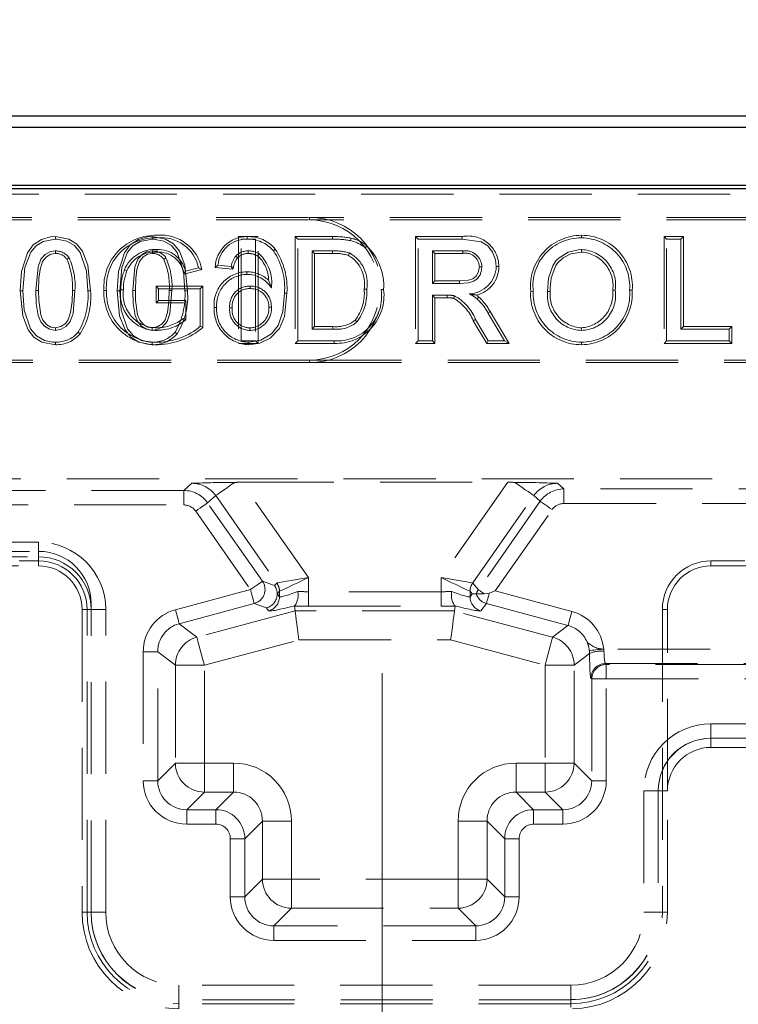
# Model space of a CAD drawing. Units: millimetres. Extents: x 0 to 507, y -3 to 297.
# Drawn here: x 164 to 174, y 230 to 244 of the extents above; entities that cross this region are included whole.
import ezdxf

# ---------------------------------------------------------------- set-up
doc = ezdxf.new("R2010")
doc.units = ezdxf.units.MM
doc.linetypes.add('CENTERX2', pattern=[20.32, 12.7, -2.54, 2.54, -2.54])
doc.linetypes.add('HIDDEN', pattern=[1.905, 1.27, -0.635])
doc.layers.add('FORMAT', color=7, linetype='Continuous')
doc.styles.add('SLDTEXTSTYLE2', font='TXT', dxfattribs={"width": 0.75})
doc.dimstyles.new('SLDDIMSTYLE1', dxfattribs={"dimtxt": 3.5, "dimasz": 4, "dimexe": 0, "dimexo": 0.0625, "dimgap": 0.875, "dimtad": 2, "dimlfac": 5, "dimrnd": 1e-09, "dimzin": 12, "dimdsep": 46, "dimtxsty": 'SLDTEXTSTYLE2', "dimsah": 1, "dimcen": 0.09, "dimadec": 0, "dimazin": 3, "dimtfac": 1, "dimtofl": 0, "dimtmove": 0, "dimatfit": 3, "dimfxl": 0, "dimfrac": 2, "dimtolj": 1, "dimtzin": 12, "dimarcsym": 0})

# ---------------------------------------------------------------- blocks, each defined once
blk = doc.blocks.new('_D_1')
at = {"layer": 'FORMAT'}
for p, q in [((55.173, 235.524), (55.173, 253.678)), ((255.173, 235.524), (255.173, 253.678)), ((55.173, 252.678), (255.173, 252.678))]:
    blk.add_line(p, q, dxfattribs=at)
for points in [[(55.173, 252.678), (59.173, 251.678), (59.173, 253.678)], [(255.173, 252.678), (251.173, 253.678), (251.173, 251.678)]]:
    blk.add_solid(points, dxfattribs=at)
at = {"layer": 'FORMAT', "insert": (144.347, 257.19, 0.02), "char_height": 3.5, "attachment_point": 1, "style": 'SLDTEXTSTYLE2'}
blk.add_mtext('1000', dxfattribs=at)

msp = doc.modelspace()

# ---------------------------------------------------------------- linework, layer by layer
at = {"color": 7, "linetype": 'Continuous', "lineweight": 30}
for p, q in [((155.3083, 242.6783), (255.0385, 242.6783)), ((155.4655, 242.5212), (254.8813, 242.5212)), ((55.1734, 241.6783), (255.1734, 241.6783)), ((155.4655, 241.7212), (254.8813, 241.7212))]:
    msp.add_line(p, q, dxfattribs=at)
at = {"color": 7, "linetype": 'HIDDEN', "lineweight": 0}
for p, q in [((163.1734, 241.5989), (175.1734, 241.5989)), ((161.1734, 241.2783), (168.1734, 241.2783)), ((168.1734, 241.243), (168.1734, 241.2783)), ((178.1734, 241.2783), (168.1734, 241.2783)), ((161.1734, 241.243), (168.1734, 241.243)), ((178.1734, 241.243), (168.1734, 241.243)), ((167.1976, 241.0136), (167.1976, 239.543)), ((167.4656, 241.0136), (167.1976, 241.0136)), ((167.3177, 241.0136), (167.3175, 240.9783)), ((167.4656, 239.543), (167.4656, 241.0136)), ((167.9766, 241.0136), (168.0119, 240.9783)), ((168.4907, 241.0136), (167.9766, 241.0136)), ((167.9766, 241.0136), (167.9766, 239.543)), ((169.6351, 241.0136), (169.6703, 240.9783)), ((170.2779, 241.0136), (169.6351, 241.0136)), ((169.6351, 241.0136), (169.6351, 239.543)), ((171.9218, 241.0315), (171.9219, 240.9962)), ((173.0597, 241.0136), (173.0597, 239.543)), ((173.0597, 241.0136), (173.0949, 240.9783)), ((173.3276, 241.0136), (173.0597, 241.0136)), ((173.3276, 241.0136), (173.2924, 240.9783)), ((173.3276, 239.7751), (173.3276, 241.0136)), ((167.2329, 239.5783), (167.2329, 240.9783)), ((167.2329, 240.9783), (167.4303, 240.9783)), ((167.4303, 240.9783), (167.4303, 239.5783)), ((168.0119, 240.9783), (168.4906, 240.9783)), ((168.0119, 239.5783), (168.0119, 240.9783)), ((169.6703, 240.9783), (170.2778, 240.9783)), ((169.6703, 239.5783), (169.6703, 240.9783)), ((173.0949, 239.5783), (173.0949, 240.9783)), ((173.0949, 240.9783), (173.2924, 240.9783)), ((173.2924, 240.9783), (173.2924, 239.7398)), ((166.197, 240.7208), (166.168, 240.7006)), ((167.1837, 240.7211), (167.1577, 240.745)), ((167.4623, 240.7459), (167.4822, 240.7753)), ((167.7032, 240.842), (167.6762, 240.8193)), ((168.4931, 240.8168), (168.2093, 240.8168)), ((168.2093, 240.8168), (168.2093, 239.7398)), ((168.2446, 240.7815), (168.2093, 240.8168)), ((168.2446, 240.7815), (168.4929, 240.7815)), ((168.2446, 239.7751), (168.2446, 240.7815)), ((170.2851, 240.8168), (169.8678, 240.8168)), ((169.903, 240.7815), (169.8678, 240.8168)), ((169.8678, 240.8168), (169.8678, 240.368)), ((169.903, 240.7815), (170.2849, 240.7815)), ((169.903, 240.4033), (169.903, 240.7815)), ((171.923, 240.7994), (171.9231, 240.8347)), ((166.6463, 240.5837), (166.4657, 240.5383)), ((166.8731, 240.5879), (166.9134, 240.6193)), ((167.1197, 240.5633), (166.8731, 240.5879)), ((166.9134, 240.6193), (167.0929, 240.6014)), ((167.1197, 240.5633), (167.0929, 240.6014)), ((167.1271, 240.5928), (167.0929, 240.6014)), ((166.442, 240.496), (166.6901, 240.5584)), ((167.3092, 240.529), (167.3091, 240.4937)), ((166.0597, 240.3315), (166.0949, 240.2962)), ((166.7046, 240.3315), (166.0597, 240.3315)), ((166.0597, 240.3315), (166.0597, 240.0994)), ((166.7046, 240.3315), (166.6693, 240.2962)), ((166.7046, 239.7608), (166.7046, 240.3315)), ((167.3587, 240.2969), (167.3588, 240.3321)), ((167.6098, 240.4115), (167.6493, 240.3091)), ((169.903, 240.4033), (169.8678, 240.368)), ((169.8678, 240.368), (170.2427, 240.368)), ((170.2425, 240.4033), (169.903, 240.4033)), ((166.0949, 240.1347), (166.0949, 240.2962)), ((166.0949, 240.2962), (166.6693, 240.2962)), ((166.6693, 240.2962), (166.6693, 239.7783)), ((167.8641, 240.2335), (167.8288, 240.2337)), ((170.07, 240.2065), (169.8678, 240.2065)), ((169.903, 240.1712), (169.8678, 240.2065)), ((169.8678, 240.2065), (169.8678, 239.5783)), ((169.903, 240.1712), (170.07, 240.1712)), ((169.903, 239.543), (169.903, 240.1712)), ((170.07, 240.1712), (170.07, 240.2065)), ((171.2217, 240.2599), (171.257, 240.2598)), ((171.4897, 240.2575), (171.4544, 240.2575)), ((172.3525, 240.2776), (172.3878, 240.2775)), ((172.6205, 240.2761), (172.5852, 240.2761)), ((166.0597, 240.0994), (166.0949, 240.1347)), ((166.0597, 240.0994), (166.4366, 240.0994)), ((166.4719, 240.1347), (166.0949, 240.1347)), ((166.4719, 239.8694), (166.4719, 240.1347)), ((166.8602, 240.0392), (166.8955, 240.0394)), ((167.1102, 240.0338), (167.0749, 240.0337)), ((167.614, 240.0432), (167.6493, 240.043)), ((170.6323, 239.9648), (170.862, 239.5783)), ((170.9239, 239.543), (170.6625, 239.9829)), ((168.2446, 239.7751), (168.2093, 239.7398)), ((168.4976, 239.7751), (168.2446, 239.7751)), ((170.4309, 239.8558), (170.6155, 239.543)), ((170.6356, 239.5783), (170.4612, 239.8739)), ((173.3276, 239.7751), (173.2924, 239.7398)), ((173.9918, 239.7751), (173.3276, 239.7751)), ((173.9918, 239.7751), (173.9565, 239.7398)), ((173.9918, 239.543), (173.9918, 239.7751)), ((167.3517, 239.7572), (167.3518, 239.7219)), ((168.2093, 239.7398), (168.4979, 239.7398)), ((171.9203, 239.7572), (171.9203, 239.7219)), ((173.2924, 239.7398), (173.9565, 239.7398)), ((173.9565, 239.7398), (173.9565, 239.5783)), ((167.1976, 239.543), (167.4656, 239.543)), ((167.4303, 239.5783), (167.2329, 239.5783)), ((167.3383, 239.5251), (167.338, 239.5604)), ((167.4656, 239.543), (167.4303, 239.5783)), ((167.9766, 239.543), (168.0119, 239.5783)), ((167.9766, 239.543), (168.5135, 239.543)), ((168.5133, 239.5783), (168.0119, 239.5783)), ((169.6351, 239.543), (169.6703, 239.5783)), ((169.6351, 239.543), (169.903, 239.543)), ((169.8678, 239.5783), (169.6703, 239.5783)), ((169.903, 239.543), (169.8678, 239.5783)), ((170.6155, 239.543), (170.6356, 239.5783)), ((170.6155, 239.543), (170.9239, 239.543)), ((170.862, 239.5783), (170.6356, 239.5783)), ((170.9239, 239.543), (170.862, 239.5783)), ((171.9212, 239.5251), (171.9211, 239.5604)), ((173.0597, 239.543), (173.0949, 239.5783)), ((173.0597, 239.543), (173.9918, 239.543)), ((173.9565, 239.5783), (173.0949, 239.5783)), ((173.9918, 239.543), (173.9565, 239.5783)), ((168.1734, 239.3136), (161.1734, 239.3136)), ((168.1734, 239.2783), (161.1734, 239.2783)), ((168.1734, 239.3136), (168.1734, 239.2783)), ((168.1734, 239.3136), (178.1734, 239.3136)), ((168.1734, 239.2783), (178.1734, 239.2783)), ((155.3083, 237.6783), (181.9734, 237.6783)), ((166.5542, 237.6159), (166.4427, 237.5174)), ((167.241, 237.6294), (170.9058, 237.6294)), ((168.1597, 236.3174), (167.241, 237.6294)), ((170.9058, 237.6294), (169.9871, 236.3174)), ((171.6804, 237.5384), (171.5927, 237.6159)), ((166.4427, 237.5174), (155.3994, 237.5174)), ((166.4427, 237.3175), (166.4427, 237.5174)), ((166.4427, 237.3175), (166.4427, 237.5174)), ((175.3579, 237.5384), (171.6804, 237.5384)), ((171.6804, 237.5384), (171.6804, 237.3385)), ((171.6804, 237.5384), (171.6804, 237.3385)), ((166.77, 237.3469), (166.8819, 237.4458)), ((167.5261, 236.2671), (166.77, 237.3469)), ((166.8819, 237.4458), (167.7241, 236.243)), ((170.4227, 236.243), (171.2649, 237.4458)), ((171.3531, 237.3679), (170.5007, 236.1505)), ((171.2649, 237.4458), (171.3531, 237.3679)), ((171.6804, 237.3385), (175.3579, 237.3385)), ((155.4061, 237.3175), (166.4427, 237.3175)), ((166.6064, 237.2323), (167.3625, 236.1526)), ((170.7328, 236.1338), (171.5167, 237.2533)), ((164.4407, 236.8041), (155.4061, 236.8041)), ((164.4407, 236.6043), (164.4407, 236.8041)), ((164.4407, 236.6043), (164.4407, 236.8041)), ((145.9002, 236.6783), (164.4467, 236.6783)), ((155.3994, 236.6043), (164.4407, 236.6043)), ((164.1734, 236.5481), (164.4407, 236.5481)), ((164.4407, 236.6043), (164.4407, 236.4783)), ((164.4407, 236.5481), (164.4407, 236.4783)), ((173.7061, 236.5481), (174.1734, 236.5481)), ((173.7061, 236.5481), (173.7061, 236.4783)), ((155.2734, 236.4783), (164.4407, 236.4783)), ((173.7061, 236.4783), (180.1061, 236.4783)), ((167.6931, 236.2064), (167.5261, 236.2671)), ((167.7237, 236.2427), (167.6931, 236.2064)), ((168.1597, 236.1229), (168.1597, 236.3174)), ((169.9871, 236.3174), (169.9871, 236.1229)), ((170.5007, 236.1505), (170.4232, 236.2427)), ((167.3625, 236.1526), (166.3277, 235.8753)), ((167.7293, 236.0918), (167.7599, 236.1281)), ((167.7599, 236.1281), (167.7599, 236.0525)), ((168.1597, 236.1229), (168.1597, 235.9232)), ((169.9871, 236.1229), (168.1597, 236.1229)), ((168.1597, 236.1229), (168.1597, 235.9232)), ((169.9871, 236.1229), (169.9871, 235.9232)), ((169.9871, 236.1229), (169.9871, 235.9232)), ((170.3869, 236.1281), (170.4175, 236.0918)), ((170.3869, 236.0525), (170.3869, 236.1281)), ((171.7877, 235.8512), (170.7328, 236.1338)), ((167.7293, 236.0918), (167.7292, 236.0918)), ((167.7599, 236.0525), (167.7293, 236.0918)), ((170.4175, 236.0918), (170.3869, 236.0525)), ((170.4732, 236.0941), (170.4732, 236.0941)), ((170.4732, 236.0941), (170.5814, 236.0941)), ((165.1106, 235.8783), (165.0407, 235.8783)), ((165.0407, 235.8783), (165.0407, 231.7107)), ((165.1667, 235.8783), (165.0407, 235.8783)), ((165.1106, 231.7107), (165.1106, 235.8783)), ((165.1667, 231.7039), (165.1667, 235.9583)), ((165.1667, 235.8783), (165.3665, 235.8783)), ((165.1667, 235.8783), (165.3665, 235.8783)), ((165.3665, 231.7107), (165.3665, 235.8783)), ((166.3794, 235.6824), (167.4142, 235.9597)), ((167.9751, 235.8587), (166.6221, 235.4961)), ((167.4142, 235.9597), (167.5812, 235.8989)), ((167.5812, 235.8989), (167.6117, 235.8595)), ((167.9697, 235.9268), (167.9664, 235.9249)), ((167.9751, 235.8587), (167.9664, 235.9249)), ((170.1717, 235.8587), (167.9751, 235.8587)), ((168.1597, 235.9232), (169.9871, 235.9232)), ((170.1717, 235.8587), (170.1804, 235.9249)), ((171.5247, 235.4961), (170.1717, 235.8587)), ((170.1804, 235.9249), (170.1772, 235.9268)), ((170.5351, 235.8595), (170.6126, 235.9593)), ((170.6126, 235.9593), (171.736, 235.6583)), ((173.0363, 235.8783), (173.0363, 231.7107)), ((173.0363, 235.8783), (173.1061, 235.8783)), ((173.1061, 233.378), (173.1061, 235.8783)), ((166.6221, 235.4961), (166.3794, 235.6824)), ((171.736, 235.6583), (171.5247, 235.4961)), ((166.7255, 235.1103), (168.0277, 235.4592)), ((168.0277, 235.4592), (170.1191, 235.4592)), ((170.1191, 235.4592), (171.4213, 235.1103)), ((165.8836, 235.2965), (166.0833, 235.2965)), ((165.8836, 235.2965), (165.8836, 233.5201)), ((165.8836, 235.2965), (166.0833, 235.2965)), ((166.0833, 235.2965), (166.3261, 235.1103)), ((166.0833, 233.5201), (166.0833, 235.2965)), ((172.0301, 235.3121), (172.0323, 235.2726)), ((172.232, 235.3023), (172.2288, 235.3319)), ((175.5995, 235.3319), (172.2288, 235.3319)), ((171.8208, 235.1103), (172.0323, 235.2726)), ((166.3261, 235.1103), (166.7255, 235.1103)), ((166.3261, 235.1103), (166.3261, 233.7628)), ((166.3261, 235.1103), (166.7255, 235.1103)), ((166.7255, 233.7628), (166.7255, 235.1103)), ((171.4213, 235.1103), (171.4213, 233.7628)), ((171.4213, 235.1103), (171.8208, 235.1103)), ((171.4213, 235.1103), (171.8208, 235.1103)), ((171.8208, 233.7628), (171.8208, 235.1103)), ((172.2516, 235.1322), (175.5995, 235.1322)), ((172.2632, 235.1206), (172.2516, 235.1322)), ((172.2632, 234.9209), (172.2632, 235.1206)), ((178.0212, 235.1206), (172.2632, 235.1206)), ((172.2632, 234.9209), (172.2632, 235.1206)), ((172.0519, 234.9325), (172.0635, 234.9209)), ((172.0635, 234.9209), (172.0635, 233.5201)), ((172.2632, 234.9209), (172.0635, 234.9209)), ((172.2632, 234.9209), (172.0635, 234.9209)), ((172.2632, 234.9209), (178.0212, 234.9209)), ((172.2632, 233.5201), (172.2632, 234.9209)), ((173.7061, 234.1039), (173.7061, 234.3038)), ((178.1734, 234.3038), (173.7061, 234.3038)), ((173.7061, 234.1039), (173.7061, 234.3038)), ((178.1802, 234.1039), (173.7001, 234.1039)), ((173.7061, 234.1039), (173.7061, 233.978)), ((173.7061, 233.978), (178.1734, 233.978)), ((166.3261, 233.7628), (166.0833, 233.5201)), ((166.3261, 233.7628), (166.7255, 233.7628)), ((166.3261, 233.7628), (166.7255, 233.7628)), ((166.7255, 233.3633), (166.7255, 233.7628)), ((167.1266, 233.7628), (166.7255, 233.7628)), ((166.7255, 233.3633), (166.7255, 233.7628)), ((167.1266, 233.3633), (167.1266, 233.7628)), ((167.1266, 233.3633), (167.1266, 233.7628)), ((171.4213, 233.7628), (171.0202, 233.7628)), ((171.0202, 233.7628), (171.0202, 233.3633)), ((171.0202, 233.7628), (171.0202, 233.3633)), ((171.4213, 233.7628), (171.8208, 233.7628)), ((171.4213, 233.7628), (171.4213, 233.3633)), ((171.4213, 233.7628), (171.4213, 233.3633)), ((171.4213, 233.7628), (171.8208, 233.7628)), ((172.0635, 233.5201), (171.8208, 233.7628)), ((165.8836, 233.5201), (166.0833, 233.5201)), ((165.8836, 233.5201), (166.0833, 233.5201)), ((172.2632, 233.5201), (172.0635, 233.5201)), ((172.2632, 233.5201), (172.0635, 233.5201)), ((166.4828, 233.1206), (166.7255, 233.3633)), ((166.7255, 233.3633), (167.1266, 233.3633)), ((167.1266, 233.3633), (166.8839, 233.1206)), ((171.2629, 233.1206), (171.0202, 233.3633)), ((171.0202, 233.3633), (171.4213, 233.3633)), ((171.4213, 233.3633), (171.664, 233.1206)), ((172.9801, 233.378), (172.7803, 233.378)), ((172.7803, 233.378), (172.7803, 231.7107)), ((172.9801, 233.378), (172.7803, 233.378)), ((172.9801, 233.3839), (172.9801, 231.7039)), ((172.9801, 233.378), (173.1061, 233.378)), ((173.1061, 231.7107), (173.1061, 233.378)), ((166.8839, 233.1206), (166.4828, 233.1206)), ((166.4828, 232.9209), (166.4828, 233.1206)), ((166.4828, 232.9209), (166.4828, 233.1206)), ((166.8839, 232.9209), (166.8839, 233.1206)), ((166.8839, 232.9209), (166.8839, 233.1206)), ((171.2629, 232.9209), (171.2629, 233.1206)), ((171.664, 233.1206), (171.2629, 233.1206)), ((171.2629, 232.9209), (171.2629, 233.1206)), ((171.664, 232.9209), (171.664, 233.1206)), ((171.664, 232.9209), (171.664, 233.1206)), ((166.4828, 232.9209), (166.8839, 232.9209)), ((167.2833, 232.7212), (167.5261, 232.9639)), ((167.5261, 232.9639), (167.9255, 232.9639)), ((167.5261, 232.9639), (167.5261, 232.1628)), ((167.5261, 232.9639), (167.9255, 232.9639)), ((167.9255, 232.1628), (167.9255, 232.9639)), ((170.2213, 232.9639), (170.2213, 232.1628)), ((170.2213, 232.9639), (170.6208, 232.9639)), ((170.2213, 232.9639), (170.6208, 232.9639)), ((170.6208, 232.9639), (170.8635, 232.7212)), ((170.6208, 232.1628), (170.6208, 232.9639)), ((171.2629, 232.9209), (171.664, 232.9209)), ((167.0836, 232.7212), (167.2833, 232.7212)), ((167.0836, 232.7212), (167.0836, 231.9201)), ((167.0836, 232.7212), (167.2833, 232.7212)), ((167.2833, 231.9201), (167.2833, 232.7212)), ((171.0632, 232.7212), (170.8635, 232.7212)), ((170.8635, 232.7212), (170.8635, 231.9201)), ((171.0632, 232.7212), (170.8635, 232.7212)), ((171.0632, 231.9201), (171.0632, 232.7212)), ((167.5261, 232.1628), (167.2833, 231.9201)), ((167.5261, 232.1628), (167.9255, 232.1628)), ((167.5261, 232.1628), (167.9255, 232.1628)), ((167.9255, 232.1628), (167.9255, 231.7633)), ((170.2213, 232.1628), (167.9255, 232.1628)), ((167.9255, 232.1628), (167.9255, 231.7633)), ((170.2213, 232.1628), (170.6208, 232.1628)), ((170.2213, 232.1628), (170.2213, 231.7633)), ((170.2213, 232.1628), (170.2213, 231.7633)), ((170.2213, 232.1628), (170.6208, 232.1628)), ((170.8635, 231.9201), (170.6208, 232.1628)), ((167.0836, 231.9201), (167.2833, 231.9201)), ((167.0836, 231.9201), (167.2833, 231.9201)), ((171.0632, 231.9201), (170.8635, 231.9201)), ((171.0632, 231.9201), (170.8635, 231.9201)), ((167.6828, 231.5206), (167.9255, 231.7633)), ((167.9255, 231.7633), (170.2213, 231.7633)), ((170.2213, 231.7633), (170.464, 231.5206)), ((165.1106, 231.7107), (165.0407, 231.7107)), ((165.0407, 231.7107), (165.1667, 231.7107)), ((165.1667, 231.7107), (165.3665, 231.7107)), ((165.1667, 231.7107), (165.3665, 231.7107)), ((172.9801, 231.7107), (172.7803, 231.7107)), ((172.9801, 231.7107), (172.7803, 231.7107)), ((173.1061, 231.7107), (172.9801, 231.7107)), ((173.0363, 231.7107), (173.1061, 231.7107)), ((167.6828, 231.3209), (167.6828, 231.5206)), ((170.464, 231.5206), (167.6828, 231.5206)), ((167.6828, 231.3209), (167.6828, 231.5206)), ((170.464, 231.3209), (170.464, 231.5206)), ((170.464, 231.3209), (170.464, 231.5206)), ((167.6828, 231.3209), (170.464, 231.3209)), ((166.3734, 230.5039), (166.3734, 230.7038)), ((171.7734, 230.7038), (166.3734, 230.7038)), ((166.3734, 230.5039), (166.3734, 230.7038)), ((171.7734, 230.5039), (171.7734, 230.7038)), ((171.7734, 230.5039), (171.7734, 230.7038)), ((171.7802, 230.5039), (166.3667, 230.5039)), ((166.3734, 230.378), (166.3734, 230.5039)), ((171.7734, 230.4478), (166.3734, 230.4478)), ((166.3734, 230.4478), (166.3734, 230.378)), ((171.7734, 230.4006), (171.7734, 230.5039)), ((171.7734, 230.4478), (171.7734, 230.4006))]:
    msp.add_line(p, q, dxfattribs=at)
at = {"color": 7, "linetype": 'HIDDEN', "lineweight": 0, "flags": 128}
for points in [[(164.1894, 240.2687), (164.2064, 240.531), (164.2885, 240.7894), (164.3673, 240.8998), (164.4811, 240.9752), (164.6043, 241.0093), (164.6732, 241.0136)], [(164.6732, 241.0136), (164.6732, 241.0055), (164.6733, 240.9938), (164.6734, 240.9783)], [(164.6732, 241.0136), (164.8565, 240.9802), (164.965, 240.9118), (165.0461, 240.8128), (165.1226, 240.6192), (165.1574, 240.2687)], [(165.5248, 240.2687), (165.5417, 240.531), (165.6238, 240.7894), (165.7027, 240.8998), (165.8165, 240.9752), (165.9396, 241.0093), (166.0086, 241.0136)], [(166.0086, 241.0136), (166.1919, 240.9802), (166.3004, 240.9118), (166.3815, 240.8128), (166.458, 240.6192), (166.4928, 240.2687)], [(166.0086, 241.0136), (166.0086, 241.0055), (166.0087, 240.9938), (166.0088, 240.9783)], [(168.4907, 241.0136), (168.4907, 241.0055), (168.4906, 240.9938), (168.4906, 240.9783)], [(168.7462, 240.9924), (168.7425, 240.977), (168.738, 240.9581)], [(170.2779, 241.0136), (170.2779, 240.9977), (170.2778, 240.9783)], [(164.6734, 240.9783), (164.5072, 240.9479), (164.4072, 240.8884), (164.3332, 240.7979), (164.2539, 240.5892), (164.2247, 240.2688)], [(165.1221, 240.2688), (165.1032, 240.5367), (165.0161, 240.7942), (164.9376, 240.889), (164.8313, 240.9522), (164.6915, 240.9779), (164.6734, 240.9783)], [(166.0088, 240.9783), (165.8426, 240.9479), (165.7426, 240.8884), (165.6686, 240.7979), (165.5892, 240.5892), (165.5601, 240.2688)], [(166.4575, 240.2688), (166.4385, 240.5367), (166.3515, 240.7942), (166.273, 240.889), (166.1667, 240.9522), (166.0269, 240.9779), (166.0088, 240.9783)], [(168.9642, 240.8851), (168.954, 240.8729), (168.9416, 240.858)], [(170.2778, 240.9783), (170.5397, 240.9434), (170.6316, 240.8865), (170.6969, 240.8012), (170.738, 240.6915), (170.7473, 240.6008)], [(164.4042, 240.2693), (164.4342, 240.5982), (164.4749, 240.7009), (164.5318, 240.7661), (164.5947, 240.8029), (164.6664, 240.8164), (164.6754, 240.8168)], [(164.6755, 240.7815), (164.6087, 240.7704), (164.5492, 240.7346), (164.4975, 240.6697), (164.4623, 240.5628), (164.4454, 240.4354), (164.4394, 240.2693)], [(164.6755, 240.7815), (164.6754, 240.7901), (164.6754, 240.8034), (164.6754, 240.8168)], [(164.8326, 240.7006), (164.8397, 240.7056), (164.8506, 240.7132), (164.8616, 240.7208)], [(165.7396, 240.2693), (165.7696, 240.5982), (165.8103, 240.7009), (165.8672, 240.7661), (165.9301, 240.8029), (166.0018, 240.8164), (166.0108, 240.8168)], [(166.0109, 240.7815), (165.9441, 240.7704), (165.8846, 240.7346), (165.8329, 240.6697), (165.7977, 240.5628), (165.7808, 240.4354), (165.7748, 240.2693)], [(166.0109, 240.7815), (166.0108, 240.7901), (166.0108, 240.8034), (166.0108, 240.8168)], [(166.0717, 240.7994), (166.0717, 240.8153), (166.0717, 240.8347)], [(167.3292, 240.7815), (167.3292, 240.7824), (167.3293, 240.8168)], [(168.4929, 240.7815), (168.493, 240.7949), (168.4931, 240.8168)], [(168.7114, 240.7551), (168.7163, 240.7675), (168.7245, 240.7879)], [(170.2849, 240.7815), (170.285, 240.7905), (170.285, 240.8036), (170.2851, 240.8168)], [(171.9231, 240.8347), (171.9209, 240.8347), (171.912, 240.8345), (171.8767, 240.8328), (171.7378, 240.7989), (171.6163, 240.7232), (171.5701, 240.6779), (171.5599, 240.6655), (171.5249, 240.611), (171.469, 240.441), (171.4544, 240.2575)], [(171.4897, 240.2575), (171.4897, 240.2592), (171.4899, 240.268), (171.4907, 240.3033), (171.5054, 240.4442), (171.5679, 240.6152), (171.5856, 240.6411), (171.6706, 240.7208), (171.7731, 240.7747), (171.923, 240.7994)], [(166.6901, 240.5584), (166.6704, 240.5698), (166.6463, 240.5837)], [(167.1271, 240.5928), (167.1256, 240.5867), (167.1197, 240.5633)], [(170.5145, 240.5966), (170.5, 240.5195), (170.4712, 240.4698), (170.4262, 240.4333), (170.3639, 240.4128), (170.2425, 240.4033)], [(170.2427, 240.368), (170.3669, 240.3775), (170.4384, 240.3999), (170.4886, 240.4363), (170.5241, 240.487), (170.5461, 240.5528), (170.5498, 240.5966)], [(170.5145, 240.5966), (170.5304, 240.5966), (170.5498, 240.5966)], [(170.7825, 240.601), (170.7667, 240.6009), (170.7473, 240.6008)], [(165.6593, 240.545), (165.6518, 240.548), (165.641, 240.5524), (165.6266, 240.5582)], [(166.442, 240.496), (166.4527, 240.515), (166.4657, 240.5383)], [(170.2425, 240.4033), (170.2426, 240.3874), (170.2427, 240.368)], [(164.1894, 240.2687), (164.1975, 240.2687), (164.2092, 240.2688), (164.2247, 240.2688)], [(164.6736, 239.5251), (164.4861, 239.5603), (164.3785, 239.6293), (164.2986, 239.7286), (164.2233, 239.9227), (164.1894, 240.2687)], [(164.2247, 240.2688), (164.2439, 240.0008), (164.3309, 239.7435), (164.412, 239.6469), (164.5223, 239.584), (164.6383, 239.5614), (164.6734, 239.5604)], [(164.4394, 240.2693), (164.431, 240.2693), (164.419, 240.2693), (164.4042, 240.2693)], [(164.6734, 239.7219), (164.5929, 239.7369), (164.5241, 239.7799), (164.4736, 239.8392), (164.4381, 239.9248), (164.4106, 240.0941), (164.4042, 240.2693)], [(164.4394, 240.2693), (164.4432, 240.1317), (164.471, 239.938), (164.5016, 239.861), (164.557, 239.7982), (164.6112, 239.7676), (164.6734, 239.7572)], [(164.9426, 240.2693), (164.9163, 239.9543), (164.8779, 239.8464), (164.8194, 239.777), (164.7552, 239.7371), (164.6734, 239.7219)], [(164.6734, 239.7572), (164.7503, 239.7734), (164.8069, 239.8134), (164.849, 239.867), (164.8837, 239.97), (164.9028, 240.1183), (164.9074, 240.2692)], [(164.9074, 240.2692), (164.9175, 240.2693), (164.9301, 240.2693), (164.9426, 240.2693)], [(165.1574, 240.2687), (165.1493, 240.2687), (165.1376, 240.2687), (165.1221, 240.2688)], [(165.3417, 240.2716), (165.3498, 240.2716), (165.3615, 240.2716), (165.377, 240.2716)], [(165.5248, 240.2687), (165.5329, 240.2687), (165.5446, 240.2688), (165.5601, 240.2688)], [(166.009, 239.5251), (165.8215, 239.5603), (165.7139, 239.6293), (165.634, 239.7286), (165.5587, 239.9227), (165.5248, 240.2687)], [(165.5601, 240.2688), (165.5793, 240.0008), (165.6663, 239.7435), (165.7474, 239.6469), (165.8577, 239.584), (165.9737, 239.5614), (166.0088, 239.5604)], [(165.6097, 240.2785), (165.6016, 240.2786), (165.59, 240.2787), (165.5744, 240.2789)], [(165.7748, 240.2693), (165.7664, 240.2693), (165.7544, 240.2693), (165.7396, 240.2693)], [(166.0088, 239.7219), (165.9283, 239.7369), (165.8595, 239.7799), (165.809, 239.8392), (165.7735, 239.9248), (165.746, 240.0941), (165.7396, 240.2693)], [(165.7748, 240.2693), (165.7786, 240.1317), (165.8064, 239.938), (165.837, 239.861), (165.8924, 239.7982), (165.9466, 239.7676), (166.0088, 239.7572)], [(166.278, 240.2693), (166.2517, 239.9543), (166.2133, 239.8464), (166.1548, 239.777), (166.0906, 239.7371), (166.0088, 239.7219)], [(166.0088, 239.7572), (166.0857, 239.7734), (166.1423, 239.8134), (166.1843, 239.867), (166.2191, 239.97), (166.2381, 240.1183), (166.2428, 240.2692)], [(166.2428, 240.2692), (166.2529, 240.2693), (166.2655, 240.2693), (166.278, 240.2693)], [(166.4928, 240.2687), (166.4847, 240.2687), (166.473, 240.2687), (166.4575, 240.2688)], [(167.338, 239.5604), (167.5045, 239.5876), (167.6508, 239.6751), (167.7421, 239.7899), (167.8073, 239.981), (167.8288, 240.2337)], [(167.8641, 240.2335), (167.8286, 239.9152), (167.7589, 239.7487), (167.6339, 239.616), (167.4889, 239.5455), (167.3383, 239.5251)], [(168.9279, 240.289), (168.9438, 240.289), (168.9632, 240.289)], [(169.1959, 240.2858), (169.1877, 240.2858), (169.1761, 240.2858), (169.1606, 240.2859)], [(170.1588, 240.1657), (170.1626, 240.1812), (170.1673, 240.2001)], [(170.5086, 240.1815), (170.4797, 240.2049), (170.4743, 240.2088)], [(170.5086, 240.1815), (170.5022, 240.1745), (170.4935, 240.165), (170.4848, 240.1555)], [(170.6625, 239.9829), (170.6489, 239.9747), (170.6323, 239.9648)], [(166.4366, 239.8857), (166.4525, 239.8783), (166.4719, 239.8694)], [(166.7046, 239.7608), (166.6887, 239.7687), (166.6693, 239.7783)], [(168.4976, 239.7751), (168.4977, 239.7643), (168.4978, 239.7521), (168.4979, 239.7398)], [(168.803, 239.8632), (168.8108, 239.8558), (168.8197, 239.8473), (168.8285, 239.8388)], [(170.4309, 239.8558), (170.4379, 239.86), (170.4479, 239.8659), (170.4612, 239.8739)], [(164.6734, 239.7572), (164.6734, 239.7413), (164.6734, 239.7219)], [(165.0139, 239.6734), (165.0014, 239.6832), (164.9861, 239.6952)], [(166.0088, 239.7572), (166.0088, 239.7413), (166.0088, 239.7219)], [(166.3493, 239.6734), (166.3368, 239.6832), (166.3215, 239.6952)], [(164.6736, 239.5251), (164.6736, 239.5332), (164.6735, 239.5448), (164.6734, 239.5604)], [(166.009, 239.5251), (166.009, 239.5332), (166.0089, 239.5448), (166.0088, 239.5604)], [(167.1438, 237.6291), (167.092, 237.5929), (167.0434, 237.5589), (166.9993, 237.528), (166.9609, 237.5011), (166.9292, 237.4789), (166.9051, 237.462), (166.8892, 237.4508), (166.8819, 237.4458)], [(167.1438, 237.6291), (167.092, 237.5929), (167.0434, 237.5589), (166.9993, 237.528), (166.9609, 237.5011), (166.9292, 237.4789), (166.9051, 237.462), (166.8892, 237.4508), (166.8819, 237.4458)], [(171.2649, 237.4458), (171.2577, 237.4508), (171.2418, 237.462), (171.2176, 237.4789), (171.1859, 237.5011), (171.1475, 237.528), (171.1034, 237.5589), (171.0548, 237.5929), (171.003, 237.6291)], [(171.2649, 237.4458), (171.2577, 237.4508), (171.2418, 237.462), (171.2176, 237.4789), (171.1859, 237.5011), (171.1475, 237.528), (171.1034, 237.5589), (171.0548, 237.5929), (171.003, 237.6291)], [(166.6064, 237.2323), (166.6373, 237.254), (166.6671, 237.2749), (166.6947, 237.2942), (166.7192, 237.3113), (166.7396, 237.3256), (166.7552, 237.3365), (166.7655, 237.3437), (166.77, 237.3469)], [(166.6064, 237.2323), (166.6373, 237.254), (166.6671, 237.2749), (166.6947, 237.2942), (166.7192, 237.3113), (166.7396, 237.3256), (166.7552, 237.3365), (166.7655, 237.3437), (166.77, 237.3469)], [(171.3531, 237.3679), (171.3577, 237.3647), (171.3679, 237.3575), (171.3835, 237.3465), (171.4039, 237.3323), (171.4284, 237.3151), (171.456, 237.2958), (171.4858, 237.2749), (171.5167, 237.2533)], [(171.3531, 237.3679), (171.3577, 237.3647), (171.3679, 237.3575), (171.3835, 237.3465), (171.4039, 237.3323), (171.4284, 237.3151), (171.456, 237.2958), (171.4858, 237.2749), (171.5167, 237.2533)], [(167.5261, 236.2671), (167.5215, 236.2639), (167.5113, 236.2567), (167.4956, 236.2458), (167.4752, 236.2315), (167.4508, 236.2144), (167.4232, 236.1951), (167.3934, 236.1742), (167.3625, 236.1526)], [(167.5261, 236.2671), (167.5215, 236.2639), (167.5113, 236.2567), (167.4956, 236.2458), (167.4752, 236.2315), (167.4508, 236.2144), (167.4232, 236.1951), (167.3934, 236.1742), (167.3625, 236.1526)], [(168.1597, 236.3174), (168.0774, 236.3033), (167.9981, 236.2898), (167.9245, 236.2772), (167.8594, 236.2661), (167.8051, 236.2568), (167.7636, 236.2497), (167.7362, 236.2451), (167.7241, 236.243)], [(168.1597, 236.3174), (168.0774, 236.3033), (167.9981, 236.2898), (167.9245, 236.2772), (167.8594, 236.2661), (167.8051, 236.2568), (167.7636, 236.2497), (167.7362, 236.2451), (167.7241, 236.243)], [(167.7602, 236.1285), (167.7714, 236.1337), (167.7964, 236.1456), (167.8345, 236.1636), (167.8843, 236.1871), (167.944, 236.2154), (168.0115, 236.2473), (168.0842, 236.2817), (168.1597, 236.3174)], [(167.7602, 236.1285), (167.7714, 236.1337), (167.7964, 236.1456), (167.8345, 236.1636), (167.8843, 236.1871), (167.944, 236.2154), (168.0115, 236.2473), (168.0842, 236.2817), (168.1597, 236.3174)], [(169.9871, 236.3174), (170.0626, 236.2817), (170.1354, 236.2473), (170.2028, 236.2154), (170.2625, 236.1871), (170.3123, 236.1636), (170.3504, 236.1456), (170.3755, 236.1337), (170.3866, 236.1285)], [(170.4227, 236.243), (170.4106, 236.2451), (170.3832, 236.2497), (170.3417, 236.2568), (170.2874, 236.2661), (170.2223, 236.2772), (170.1488, 236.2898), (170.0694, 236.3033), (169.9871, 236.3174)], [(169.9871, 236.3174), (170.0626, 236.2817), (170.1354, 236.2473), (170.2028, 236.2154), (170.2625, 236.1871), (170.3123, 236.1636), (170.3504, 236.1456), (170.3755, 236.1337), (170.3866, 236.1285)], [(170.4227, 236.243), (170.4106, 236.2451), (170.3832, 236.2497), (170.3417, 236.2568), (170.2874, 236.2661), (170.2223, 236.2772), (170.1488, 236.2898), (170.0694, 236.3033), (169.9871, 236.3174)], [(167.3625, 236.1526), (167.3722, 236.1161), (167.3817, 236.081), (167.3904, 236.0484), (167.3981, 236.0196), (167.4045, 235.9955), (167.4095, 235.9771), (167.4127, 235.965), (167.4142, 235.9597)], [(167.3625, 236.1526), (167.3722, 236.1161), (167.3817, 236.081), (167.3904, 236.0484), (167.3981, 236.0196), (167.4045, 235.9955), (167.4095, 235.9771), (167.4127, 235.965), (167.4142, 235.9597)], [(170.5814, 236.0941), (170.5646, 236.1058), (170.5494, 236.1165), (170.5359, 236.1259), (170.5243, 236.134), (170.5149, 236.1406), (170.5078, 236.1456), (170.503, 236.1489), (170.5007, 236.1505)], [(170.5814, 236.0941), (170.5646, 236.1058), (170.5494, 236.1165), (170.5359, 236.1259), (170.5243, 236.134), (170.5149, 236.1406), (170.5078, 236.1456), (170.503, 236.1489), (170.5007, 236.1505)], [(170.5814, 236.0941), (170.6242, 236.0973), (170.6515, 236.1042)], [(170.6126, 235.9593), (170.6137, 235.9633), (170.616, 235.972), (170.6196, 235.9853), (170.6243, 236.0027), (170.6299, 236.0239), (170.6365, 236.0483), (170.6437, 236.0753), (170.6515, 236.1042)], [(170.6126, 235.9593), (170.6137, 235.9633), (170.616, 235.972), (170.6196, 235.9853), (170.6243, 236.0027), (170.6299, 236.0239), (170.6365, 236.0483), (170.6437, 236.0753), (170.6515, 236.1042)], [(170.6515, 236.1042), (170.6783, 236.114), (170.7055, 236.1239), (170.7328, 236.1338)], [(166.3277, 235.8753), (166.3375, 235.8389), (166.3469, 235.8037), (166.3556, 235.7712), (166.3633, 235.7423), (166.3698, 235.7183), (166.3747, 235.6999), (166.378, 235.6878), (166.3794, 235.6824)], [(166.3277, 235.8753), (166.3375, 235.8389), (166.3469, 235.8037), (166.3556, 235.7712), (166.3633, 235.7423), (166.3698, 235.7183), (166.3747, 235.6999), (166.378, 235.6878), (166.3794, 235.6824)], [(167.9751, 235.8587), (167.9766, 235.8476), (167.9799, 235.8225), (167.9849, 235.7844), (167.9915, 235.7346), (167.9993, 235.6749), (168.0082, 235.6075), (168.0178, 235.5347), (168.0277, 235.4592)], [(170.1717, 235.8587), (170.1702, 235.8476), (170.1669, 235.8225), (170.1619, 235.7844), (170.1553, 235.7346), (170.1475, 235.6749), (170.1386, 235.6075), (170.129, 235.5347), (170.1191, 235.4592)], [(171.736, 235.6583), (171.7374, 235.6636), (171.7407, 235.6757), (171.7456, 235.6942), (171.752, 235.7182), (171.7597, 235.747), (171.7685, 235.7796), (171.7779, 235.8147), (171.7877, 235.8512)], [(171.736, 235.6583), (171.7374, 235.6636), (171.7407, 235.6757), (171.7456, 235.6942), (171.752, 235.7182), (171.7597, 235.747), (171.7685, 235.7796), (171.7779, 235.8147), (171.7877, 235.8512)], [(166.6221, 235.4961), (166.625, 235.4854), (166.6315, 235.4612), (166.6414, 235.4244), (166.6543, 235.3763), (166.6697, 235.3186), (166.6872, 235.2535), (166.706, 235.1832), (166.7255, 235.1103)], [(166.6221, 235.4961), (166.625, 235.4854), (166.6315, 235.4612), (166.6414, 235.4244), (166.6543, 235.3763), (166.6697, 235.3186), (166.6872, 235.2535), (166.706, 235.1832), (166.7255, 235.1103)], [(171.4213, 235.1103), (171.4408, 235.1832), (171.4597, 235.2535), (171.4771, 235.3186), (171.4926, 235.3763), (171.5055, 235.4244), (171.5153, 235.4612), (171.5218, 235.4854), (171.5247, 235.4961)], [(171.4213, 235.1103), (171.4408, 235.1832), (171.4597, 235.2535), (171.4771, 235.3186), (171.4926, 235.3763), (171.5055, 235.4244), (171.5153, 235.4612), (171.5218, 235.4854), (171.5247, 235.4961)], [(172.2288, 235.3319), (172.1913, 235.3282), (172.1552, 235.3246), (172.1217, 235.3212), (172.0921, 235.3183), (172.0673, 235.3158), (172.0483, 235.3139), (172.0357, 235.3127), (172.0301, 235.3121)], [(172.2288, 235.3319), (172.1913, 235.3282), (172.1552, 235.3246), (172.1217, 235.3212), (172.0921, 235.3183), (172.0673, 235.3158), (172.0483, 235.3139), (172.0357, 235.3127), (172.0301, 235.3121)]]:
    msp.add_lwpolyline(points, dxfattribs=at)
at = {"color": 7, "linetype": 'HIDDEN', "lineweight": 0}
for centre, radius, start, end in [((168.1734, 240.2783), 1, 270, 90), ((168.1734, 240.2783), 0.9647, 270, 90), ((166.0537, 240.3183), 0.7135, 88.25389, 183.75901), ((166.0476, 240.3242), 0.6726, 87.63425, 184.48802), ((166.1327, 240.4743), 0.5251, 12.03021, 96.27346), ((166.1291, 240.4654), 0.5686, 9.4045, 95.41579), ((167.3166, 240.5697), 0.4439, 89.85348, 177.6472), ((167.3335, 240.5302), 0.4836, 40.14783, 91.87489), ((168.5256, 239.8816), 1.1325, 78.7631, 91.76502), ((168.6425, 240.5069), 0.4965, 49.61941, 77.94129), ((170.3626, 240.6022), 0.42, 359.82979, 101.62846), ((171.9224, 240.3276), 0.7039, 90.04556, 185.51709), ((171.9149, 240.3342), 0.6621, 89.38964, 186.45302), ((171.9236, 240.3323), 0.6992, 355.38585, 90.14011), ((171.9136, 240.3231), 0.6732, 355.99339, 89.29379), ((167.3026, 240.5882), 0.3904, 87.80104, 175.42667), ((167.3296, 240.5214), 0.4571, 40.67351, 91.50974), ((168.5139, 239.7385), 1.24, 79.59003, 91.07643), ((168.6396, 240.5009), 0.4677, 49.77595, 77.85359), ((168.4298, 240.334), 0.7676, 356.39676, 45.87779), ((164.6773, 240.5918), 0.225, 35.00097, 90.4964), ((164.6778, 240.593), 0.1885, 34.81333, 90.72235), ((164.0154, 240.3359), 0.9297, 355.89284, 24.46012), ((166.0383, 240.3919), 0.444, 85.69356, 158.01147), ((166.0405, 240.3886), 0.412, 85.65832, 157.69007), ((166.0127, 240.5918), 0.225, 35.001, 90.49787), ((166.0132, 240.593), 0.1885, 34.81675, 90.71894), ((166.0915, 240.451), 0.3842, 13.12819, 92.96226), ((166.0977, 240.4535), 0.3469, 7.02609, 94.30572), ((165.3508, 240.3359), 0.9296, 355.89165, 24.45984), ((167.4617, 240.5214), 0.3774, 143.66891, 167.76358), ((167.4084, 240.5453), 0.2853, 141.95583, 170.41455), ((167.3252, 240.5856), 0.2312, 88.96849, 136.42992), ((167.325, 240.5862), 0.1953, 88.7636, 136.3147), ((167.3313, 240.5226), 0.2588, 59.59476, 90.47095), ((167.3311, 240.5212), 0.2956, 59.2688, 90.34557), ((167.1575, 240.4117), 0.4523, 359.96868, 47.63011), ((167.1165, 240.3811), 0.5377, 352.30985, 47.14533), ((166.9475, 240.3167), 0.8852, 354.61739, 34.5886), ((166.8692, 240.296), 0.9968, 356.40383, 33.21167), ((168.5263, 240.1403), 0.6421, 73.24949, 92.98304), ((168.5255, 240.1347), 0.6828, 73.05323, 92.71372), ((168.4775, 240.3632), 0.4564, 350.64768, 59.17852), ((168.497, 240.3725), 0.4736, 349.83573, 61.29353), ((170.3237, 240.5947), 0.1908, 0.56758, 101.73787), ((170.3195, 240.5889), 0.2305, 1.92658, 98.5823), ((171.8919, 240.3362), 0.4643, 352.75234, 86.15427), ((171.9002, 240.3432), 0.492, 352.31605, 87.33456), ((163.9402, 240.3238), 0.9687, 356.77367, 22.8939), ((165.2754, 240.3237), 0.9689, 356.77591, 22.89165), ((170.3577, 240.6138), 0.3898, 272.68267, 358.09115), ((170.3859, 240.5955), 0.3966, 282.87528, 0.79673), ((166.3265, 240.283), 0.7521, 158.53385, 180.31157), ((166.3096, 240.2861), 0.7, 158.28894, 180.61782), ((167.3156, 240.0723), 0.4567, 90.8064, 184.16081), ((167.3213, 240.0671), 0.4267, 91.63037, 183.73424), ((167.3119, 240.093), 0.4007, 32.64516, 90.39863), ((167.3126, 240.0943), 0.4347, 46.85886, 90.4437), ((167.3489, 240.0574), 0.2749, 87.93811, 184.93172), ((167.3668, 240.0497), 0.2826, 358.64476, 91.63205), ((164.1181, 240.204), 1.0061, 329.62553, 3.69047), ((164.2082, 240.1826), 0.9531, 327.70698, 5.18286), ((166.0568, 240.24), 0.7158, 177.47352, 272.73213), ((166.0585, 240.2417), 0.6821, 177.4899, 272.71305), ((166.064, 240.2154), 0.4936, 172.61345, 271.18809), ((166.0713, 240.2222), 0.465, 173.04554, 270.35877), ((165.4535, 240.204), 1.0061, 329.62553, 3.69047), ((165.5437, 240.1826), 0.953, 327.70543, 5.18441), ((167.3459, 240.0601), 0.2372, 86.90293, 186.36683), ((167.365, 240.0479), 0.2491, 358.91519, 91.44146), ((168.5549, 240.1901), 0.6132, 266.10823, 8.98866), ((168.5409, 240.2027), 0.6602, 267.626, 7.22903), ((168.3231, 240.2352), 0.6071, 322.22064, 5.08703), ((168.3028, 240.2413), 0.6621, 322.56844, 4.13096), ((170.0851, 239.6973), 0.5094, 80.71453, 91.70073), ((170.0803, 239.6164), 0.5549, 81.86204, 91.06259), ((169.8732, 239.6395), 0.633, 21.73207, 62.31314), ((169.7311, 235.8588), 4.413, 80.30373, 81.59706), ((170.1763, 239.7893), 0.4788, 49.8921, 65.35679), ((169.8971, 239.5486), 0.8801, 29.57223, 45.98982), ((171.9179, 240.2223), 0.6972, 176.90345, 270.27066), ((171.9267, 240.2306), 0.6703, 177.50727, 269.52377), ((171.9329, 240.2032), 0.4815, 173.52498, 268.49727), ((171.9488, 240.2171), 0.4608, 174.96883, 266.45584), ((171.8821, 240.2286), 0.473, 274.63056, 5.94645), ((171.9071, 240.2074), 0.4857, 271.55033, 8.28871), ((171.9247, 240.223), 0.6626, 269.68712, 4.59639), ((171.9161, 240.2309), 0.7058, 270.41431, 3.67051), ((167.3508, 240.0161), 0.4911, 177.29862, 268.54092), ((167.3407, 240.0068), 0.4465, 175.81989, 269.64884), ((167.3589, 240.007), 0.2852, 174.62791, 268.5562), ((167.3525, 240.0015), 0.2444, 172.42448, 269.81129), ((167.3481, 240.0238), 0.2666, 270.76456, 4.16898), ((167.3477, 240.0241), 0.3022, 270.77391, 3.58813), ((169.8273, 239.6003), 0.6555, 22.94368, 59.61826), ((169.929, 239.5731), 0.805, 29.11008, 46.33577), ((166.0617, 240.3676), 0.6105, 271.17569, 307.88374), ((166.066, 240.3539), 0.632, 270.74625, 309.95793), ((166.0757, 240.4774), 0.9171, 270.94045, 310.3356), ((166.057, 240.53), 1.0055, 271.93116, 310.09275), ((168.5472, 240.1767), 0.4046, 262.96868, 309.2186), ((168.5518, 240.1615), 0.4251, 262.71742, 310.619), ((164.6891, 239.9539), 0.3939, 267.71944, 318.95069), ((164.6891, 239.954), 0.4292, 267.93261, 319.17657), ((166.0245, 239.9539), 0.3938, 267.71844, 318.9517), ((166.0245, 239.954), 0.4292, 267.93261, 319.17657), ((177.7005, 239.6119), 9.1872, 180.2096, 180.42954), ((167.3157, 216.7732), 20.8567, 90.47241, 92.09262), ((170.851, 217.6645), 19.9652, 87.87121, 89.56376), ((166.4424, 237.1174), 0.4, 35.0089, 89.96048), ((171.6807, 237.1384), 0.4, 90.03952, 144.9911), ((164.4407, 235.8783), 0.9258, 0, 90), ((164.4407, 235.8783), 0.9258, 0, 90), ((164.4467, 235.9583), 0.72, 0, 90), ((164.4407, 235.8783), 0.726, 0, 90), ((164.4407, 235.8783), 0.726, 0, 90), ((164.4407, 235.8783), 0.6698, 0, 90), ((173.7061, 235.8783), 0.6698, 90, 180), ((164.4407, 235.8783), 0.6, 360, 90), ((173.7061, 235.8783), 0.6, 90, 180), ((167.3613, 236.153), 0.2004, 285.29302, 34.7068), ((167.5599, 236.1278), 0.2001, 0.09382, 35.04754), ((167.5599, 236.1283), 0.2004, 0.05747, 34.94294), ((170.5869, 236.1283), 0.2003, 145.05297, 179.95204), ((170.5869, 236.1279), 0.2, 144.94837, 179.91569), ((167.7676, 236.0752), 0.2507, 323.71005, 11.48742), ((170.3802, 236.0754), 0.2516, 168.60433, 216.19819), ((170.6646, 236.0356), 0.2001, 144.95459, 163.01715), ((167.5597, 236.0529), 0.2002, 285.05739, 359.88443), ((170.5871, 236.0528), 0.2002, 180.11136, 254.94459), ((170.6647, 236.1526), 0.2003, 197.00142, 254.93423), ((166.7267, 235.1094), 0.4007, 105.13389, 179.86574), ((171.4201, 235.1094), 0.4007, 0.13215, 74.8671), ((171.6318, 235.2727), 0.4002, 5.65504, 23.20658), ((172.2336, 235.6589), 0.327, 224.32991, 269.16139), ((172.1896, 234.9003), 0.4041, 83.98037, 112.91314), ((172.2523, 234.9318), 0.2004, 90.18314, 179.8175), ((172.2638, 234.9202), 0.2004, 90.18345, 179.81569), ((173.7061, 233.378), 0.9258, 90, 180), ((173.7061, 233.378), 0.9258, 90, 180), ((173.7061, 233.378), 0.726, 90, 180), ((173.7061, 233.378), 0.726, 90, 180), ((173.7002, 233.3839), 0.72, 90, 180), ((173.7061, 233.378), 0.6, 90, 180), ((166.7268, 233.7641), 0.4007, 180.184, 269.81611), ((171.42, 233.7641), 0.4007, 270.1834, 359.81649), ((166.8833, 232.7206), 0.4, 0.07858, 89.92142), ((171.2635, 232.7206), 0.4, 90.07858, 179.92142), ((167.9268, 232.1641), 0.4007, 180.1833, 269.81681), ((170.22, 232.1641), 0.4007, 270.18368, 359.81621), ((166.3734, 231.7107), 1.3327, 180, 270), ((166.3734, 231.7107), 1.2629, 180, 270), ((166.3734, 231.7107), 1.2067, 180, 270), ((166.3734, 231.7107), 1.2067, 180, 270), ((166.3667, 231.7039), 1.2, 180, 270), ((166.3734, 231.7107), 1.0069, 180, 270), ((166.3734, 231.7107), 1.0069, 180, 270), ((171.7734, 231.7107), 1.2629, 270, 0), ((171.7734, 231.7107), 1.2067, 270, 0), ((171.7734, 231.7107), 1.0069, 270, 0), ((171.7734, 231.7107), 1.0069, 270, 0), ((171.7734, 231.7107), 1.2067, 270, 0), ((171.7802, 231.7039), 1.2, 270, 0), ((171.7734, 231.7107), 1.3327, 270.99633, 0)]:
    msp.add_arc(centre, radius, start, end, dxfattribs=at)
for centre, major_axis, ratio, start_param, end_param in [((166.5531, 237.2152), (0.301, 0.2659), 0.9958494, 6.170592, 7.1296786), ((167.2508, 237.6154), (0.4884, -0.0003), 0.0285939, 1.5908398, 1.7916498), ((170.8961, 237.6154), (0.4884, 0.0003), 0.0285939, 1.3499428, 1.5507529), ((171.5938, 237.2152), (0.301, -0.2659), 0.9958494, 2.2950993, 3.254186), ((171.6807, 237.1384), (-0.1501, 0.1326), 0.998612, 5.436692, 6.3957787), ((171.6807, 237.1384), (-0.1501, 0.1326), 0.998612, 5.436692, 6.3957787), ((166.4424, 237.1174), (-0.1501, -0.1326), 0.998612, 3.0289993, 3.988086), ((166.4424, 237.1174), (-0.1501, -0.1326), 0.998612, 3.0289993, 3.988086), ((168.3233, 235.3844), (-0.5994, 0.8585), 0.0300045, 6.2737677, 6.291221), ((169.8235, 235.3844), (0.5994, 0.8585), 0.0300045, 6.2751496, 6.2926029), ((167.5295, 236.0918), (-0.0517, 0.1934), 0.9975322, 4.4519522, 5.0613642), ((168.1597, 235.2699), (-0.3994, 0.8586), 0.0244543, 0.0001545, 0.0176078), ((168.1597, 236.2143), (0.3998, 0.1616), 0.0700103, 3.1482067, 4.3093429), ((168.1597, 236.1544), (0.4, 0), 0.0786117, 4.3376354, 4.712389), ((169.9871, 236.1544), (0.4, 0), 0.0786117, 4.712389, 5.0871426), ((169.9871, 236.2143), (0.3998, -0.1616), 0.0700103, 5.1154351, 6.2765712), ((169.9871, 235.2699), (0.3994, 0.8586), 0.0244543, 6.2655775, 6.2830308), ((167.5295, 236.0918), (0.1178, 0.1617), 0.9974122, 4.0340754, 5.3406166), ((170.6174, 236.0918), (0.2572, 0.005), 0.0237645, 2.1655619, 2.4605555), ((166.4844, 235.2953), (0.477, -0.3661), 0.9978252, 2.4881454, 3.79504), ((166.4844, 235.2953), (0.477, -0.3661), 0.9978252, 2.4881454, 3.79504), ((168.2114, 236.0213), (0.5999, 0.1612), 0.0506127, 3.1629011, 4.2841435), ((168.1597, 235.9547), (0.6, 0), 0.0524078, 4.3844336, 4.712389), ((169.9871, 235.9547), (0.6, 0), 0.0524078, 4.712389, 5.0403444), ((169.9354, 236.0213), (0.5999, -0.1612), 0.0506127, 5.1406345, 6.2618769), ((171.6309, 235.2712), (-0.477, -0.3661), 0.9978252, 2.587402, 3.79504), ((171.6309, 235.2712), (-0.477, -0.3661), 0.9978252, 2.587402, 3.79504), ((166.4844, 235.2953), (0.3187, -0.2446), 0.9956623, 2.4881454, 3.79504), ((171.6309, 235.2712), (0.3187, 0.2446), 0.9956623, 6.0352945, 6.9366326), ((172.2527, 235.3319), (0, 0.2), 0.1048156, 1.7196455, 3.0892328), ((172.053, 235.3319), (0, 0.4), 0.0524078, 1.7196455, 3.0892328), ((167.1244, 232.9617), (-0.5672, -0.5672), 0.9972647, 2.357564, 3.9256213), ((167.1244, 232.9617), (-0.5672, -0.5672), 0.9972647, 2.357564, 3.9256213), ((171.0224, 232.9617), (0.5672, -0.5672), 0.9972647, 2.357564, 3.9256213), ((171.0224, 232.9617), (0.5672, -0.5672), 0.9972647, 2.357564, 3.9256213), ((166.4844, 233.5217), (0.4254, 0.4254), 0.9972647, 2.357564, 3.9256213), ((166.4844, 233.5217), (0.4254, 0.4254), 0.9972647, 2.357564, 3.9256213), ((166.4844, 233.5217), (0.2844, 0.2844), 0.994548, 2.357564, 3.9256213), ((171.6624, 233.5217), (-0.2844, 0.2844), 0.994548, 2.357564, 3.9256213), ((171.6624, 233.5217), (-0.4254, 0.4254), 0.9972647, 2.357564, 3.9256213), ((171.6624, 233.5217), (0.2844, -0.2844), 0.994548, 5.4991567, 7.0672139), ((171.6624, 233.5217), (-0.4254, 0.4254), 0.9972647, 2.357564, 3.9256213), ((167.1244, 232.9617), (0.2852, 0.2852), 0.9918461, 5.4991567, 7.0672139), ((171.0224, 232.9617), (0.2852, -0.2852), 0.9918461, 2.357564, 3.9256213), ((166.8833, 232.7206), (-0.1418, -0.1418), 0.9972647, 2.357564, 3.9256213), ((166.8833, 232.7206), (-0.1418, -0.1418), 0.9972647, 2.357564, 3.9256213), ((171.2635, 232.7206), (0.1418, -0.1418), 0.9972647, 2.357564, 3.9256213), ((171.2635, 232.7206), (0.1418, -0.1418), 0.9972647, 2.357564, 3.9256213), ((167.6844, 231.9217), (0.4254, 0.4254), 0.9972647, 2.357564, 3.9256213), ((167.6844, 231.9217), (0.4254, 0.4254), 0.9972647, 2.357564, 3.9256213), ((167.6844, 231.9217), (0.2844, 0.2844), 0.994548, 2.357564, 3.9256213), ((170.4624, 231.9217), (0.2844, -0.2844), 0.994548, 5.4991567, 7.0672139), ((170.4624, 231.9217), (-0.4254, 0.4254), 0.9972647, 2.357564, 3.9256213), ((170.4624, 231.9217), (-0.4254, 0.4254), 0.9972647, 2.357564, 3.9256213)]:
    msp.add_ellipse(centre, major_axis=major_axis, ratio=ratio, start_param=start_param, end_param=end_param, dxfattribs=at)
at = {"layer": 'FORMAT', "linetype": 'CENTERX2', "lineweight": 0}
msp.add_line((169.1734, 187.3632), (169.1734, 234.9992), dxfattribs=at)

# ---------------------------------------------------------------- dimensions: what is measured, and where the dimension line sits
at = {"layer": 'FORMAT'}
dim = msp.add_linear_dim(base=(255.1734, 252.6783), p1=(55.1734, 235.524), p2=(255.1734, 235.524), dimstyle='SLDDIMSTYLE1', dxfattribs=at)
dim.commit()
dim.dimension.update_dxf_attribs({"geometry": '_D_1', "text_midpoint": (150.9415, 252.6783), "dimtype": 160})

doc.saveas('drawing.dxf')
